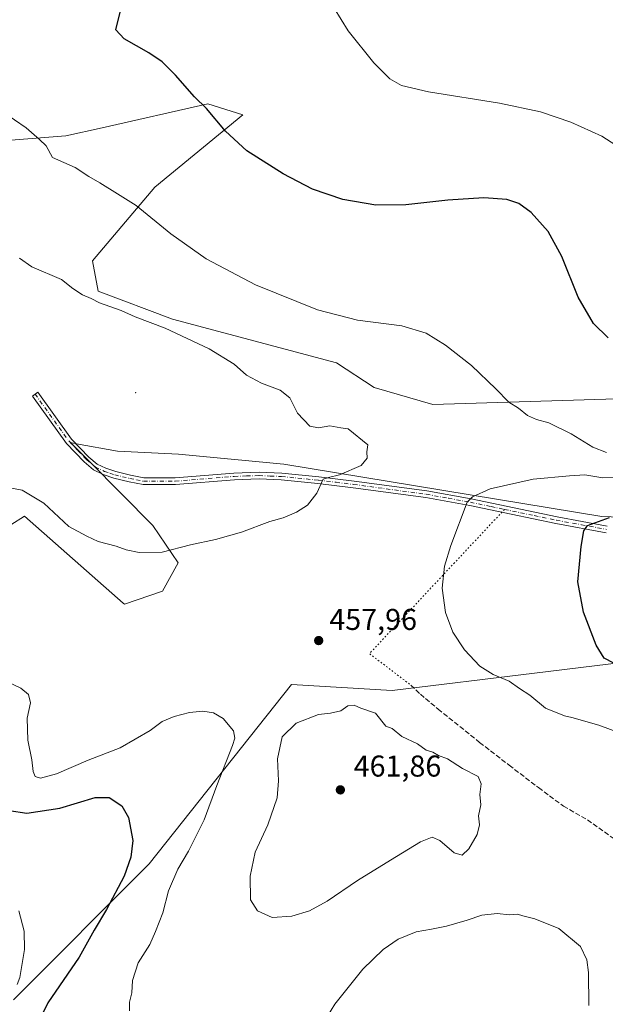
# Model space of a CAD drawing. Units: metres. Extents: x 573606 to 577056, y 4703375 to 4705725.
# Drawn here: x 574802 to 574997, y 4704178 to 4704505 of the extents above; entities that cross this region are included whole.
import ezdxf

# ---------------------------------------------------------------- set-up
doc = ezdxf.new("R2010")
doc.units = ezdxf.units.M
doc.header["$MEASUREMENT"] = 0
for name, pattern in [('DGN Style 3', [2.307223458686699, 1.648016756204785, -0.6592067024819142]), ('DGN Style 4', [2.6384748266838614, 1.318413404963828, -0.6592067024819142, 0.001648016756204785, -0.6592067024819142]), ('DGN Style 5', [1.1536117293433497, 0.4944050268614355, -0.6592067024819142])]:
    doc.linetypes.add(name, pattern=pattern)
for name, color, linetype, lineweight in [('Arbolado forestal CxS', 92, 'Continuous', 0), ('Camino Cxs', 7, 'Continuous', 0), ('Camino eje', 30, 'DGN Style 4', 13), ('Centroide de Edificación ligera', 7, 'Continuous', 0), ('Cultivos herbáceos CxS', 92, 'Continuous', 0), ('Curva de nivel maestra', 30, 'Continuous', 30), ('Curva de nivel normal', 30, 'Continuous', 0), ('Punto de cota en terreno', 7, 'Continuous', 0), ('Rótulo de punto de cota en terreno', 7, 'Continuous', 0), ('Senda', 7, 'DGN Style 3', 0), ('Senda virtual', 7, 'DGN Style 5', 0), ('Vegetación y arbolados urbanos CxS', 151, 'Continuous', 0)]:
    doc.layers.add(name, color=color, linetype=linetype, lineweight=lineweight)
doc.styles.add('Style-Arial', font='txt')

# ---------------------------------------------------------------- blocks, each defined once
blk = doc.blocks.new('*U21')
at = {"layer": 'Cultivos herbáceos CxS', "color": 92, "linetype": 'Continuous', "lineweight": 0}
for points in [[(575015.1370999999, 4704379.4465, 451.1873000000051), (574939.7141000004, 4704377.0645, 456.9899000000005), (574920.2370999996, 4704382.7227, 457.6941999999981), (574907.6710999999, 4704390.894900001, 456.952099999995), (574853.2395000001, 4704405.3895, 458.8812999999937), (574828.5072999997, 4704414.7839, 459.578999999998), (574826.6227000002, 4704424.841700001, 458.5699000000022), (574847.3570999998, 4704449.358100001, 453.4377999999998), (574876.5695000002, 4704473.4079, 449.3960999999982), (574864.9496999999, 4704477.017899999, 449.8767999999982), (574829.8365000002, 4704469.0551, 452.9848999999958), (574817.8271000005, 4704466.331499999, 454.0832999999984), (574782.5903000003, 4704463.584100001, 456.7983999999997)], [(574799.5109000001, 4704337.077299999, 459.0641999999935), (574804.0034999996, 4704339.977700001, 459.4636000000028), (574836.8448999999, 4704311.101500001, 458.460699999996), (574837.2238999996, 4704310.768300001, 458.4492999999929), (574849.8778999997, 4704314.988100001, 459.1106), (574855.1501000002, 4704324.483100001, 459.9804000000004), (574846.7269000001, 4704336.834100001, 460.8886000000057), (574825.7081000004, 4704357.983100001, 462.4663), (574819.3136999998, 4704364.417300001, 462.9006999999983), (574821.3614999996, 4704364.036900001, 462.9572999999946), (574834.9307000004, 4704361.516100001, 464.1113999999943), (574855.2346999999, 4704360.5657, 463.5607000000019), (574890.2006999999, 4704357.247300001, 461.4961000000039), (574995.9046999998, 4704339.8409, 451.4244000000036), (575045.2297, 4704338.056500001, 447.7293999999966)], [(575003.4397, 4704291.486300001, 449.6205000000046), (574973.4738999996, 4704287.8323, 453.1820000000008), (574926.1967000002, 4704282.067100001, 458.4907999999996), (574892.7364999996, 4704284.0255, 457.9949999999953), (574845.4395000003, 4704224.389699999, 451.6888000000035), (574800.3706999999, 4704179.1765, 445.6154999999999)]]:
    blk.add_polyline3d(points, dxfattribs=at)
blk = doc.blocks.new('5PATER')
at = {"layer": 'Vegetación y arbolados urbanos CxS', "linetype": 'Continuous', "lineweight": 0}
h = blk.add_hatch(color=51, dxfattribs=at)
edge = h.paths.add_edge_path()
edge.add_ellipse((0, 0), major_axis=(-0.1095731443231308, -0.1110710700762829), ratio=0.9994222409660322, start_angle=0, end_angle=360)

msp = doc.modelspace()

# ---------------------------------------------------------------- linework, layer by layer
at = {"layer": 'Arbolado forestal CxS', "color": 92, "linetype": 'Continuous', "lineweight": 0}
for points in [[(574782.5903000003, 4704463.584100001, 456.7983999999997), (574817.8271000005, 4704466.331499999, 454.0832999999984), (574829.8365000002, 4704469.0551, 452.9848999999958), (574864.9496999999, 4704477.017899999, 449.8767999999982), (574876.5695000002, 4704473.4079, 449.3960999999982), (574847.3570999998, 4704449.358100001, 453.4377999999998), (574826.6227000002, 4704424.841700001, 458.5699000000022), (574828.5072999997, 4704414.7839, 459.578999999998), (574853.2395000001, 4704405.3895, 458.8812999999937), (574907.6710999999, 4704390.894900001, 456.952099999995), (574920.2370999996, 4704382.7227, 457.6941999999981), (574939.7141000004, 4704377.0645, 456.9899000000005), (575015.1370999999, 4704379.4465, 451.1873000000051)], [(575078.6201, 4704374.842300001, 449.2228000000032), (575015.1370999999, 4704379.4465, 451.1873000000051), (574939.7141000004, 4704377.0645, 456.9899000000005), (574920.2370999996, 4704382.7227, 457.6941999999981), (574907.6710999999, 4704390.894900001, 456.952099999995), (574853.2395000001, 4704405.3895, 458.8812999999937), (574828.5072999997, 4704414.7839, 459.578999999998), (574826.6227000002, 4704424.841700001, 458.5699000000022), (574847.3570999998, 4704449.358100001, 453.4377999999998), (574876.5695000002, 4704473.4079, 449.3960999999982), (574864.9496999999, 4704477.017899999, 449.8767999999982), (574829.8365000002, 4704469.0551, 452.9848999999958), (574817.8271000005, 4704466.331499999, 454.0832999999984), (574782.5903000003, 4704463.584100001, 456.7983999999997)], [(575045.2297, 4704338.056500001, 447.7293999999966), (574995.9046999998, 4704339.8409, 451.4244000000036), (574890.2006999999, 4704357.247300001, 461.4961000000039), (574855.2346999999, 4704360.5657, 463.5607000000019), (574834.9307000004, 4704361.516100001, 464.1113999999943), (574821.3614999996, 4704364.036900001, 462.9572999999946), (574819.3136999998, 4704364.417300001, 462.9006999999983), (574825.7081000004, 4704357.983100001, 462.4663), (574846.7269000001, 4704336.834100001, 460.8886000000057), (574855.1501000002, 4704324.483100001, 459.9804000000004), (574849.8778999997, 4704314.988100001, 459.1106), (574837.2238999996, 4704310.768300001, 458.4492999999929), (574836.8448999999, 4704311.101500001, 458.460699999996), (574804.0034999996, 4704339.977700001, 459.4636000000028), (574799.5109000001, 4704337.077299999, 459.0641999999935)], [(574799.5109000001, 4704337.077299999, 459.0641999999935), (574804.0034999996, 4704339.977700001, 459.4636000000028), (574836.8448999999, 4704311.101500001, 458.460699999996), (574837.2238999996, 4704310.768300001, 458.4492999999929), (574849.8778999997, 4704314.988100001, 459.1106), (574855.1501000002, 4704324.483100001, 459.9804000000004), (574846.7269000001, 4704336.834100001, 460.8886000000057), (574825.7081000004, 4704357.983100001, 462.4663), (574819.3136999998, 4704364.417300001, 462.9006999999983), (574821.3614999996, 4704364.036900001, 462.9572999999946), (574834.9307000004, 4704361.516100001, 464.1113999999943), (574855.2346999999, 4704360.5657, 463.5607000000019), (574890.2006999999, 4704357.247300001, 461.4961000000039), (574995.9046999998, 4704339.8409, 451.4244000000036), (575045.2297, 4704338.056500001, 447.7293999999966), (575072.9700999996, 4704338.1447, 443.0807999999961)], [(574800.3706999999, 4704179.1765, 445.6154999999999), (574845.4395000003, 4704224.389699999, 451.6888000000035), (574892.7364999996, 4704284.0255, 457.9949999999953), (574926.1967000002, 4704282.067100001, 458.4907999999996), (574973.4738999996, 4704287.8323, 453.1820000000008), (575003.4397, 4704291.486300001, 449.6205000000046), (575040.7609000001, 4704283.1757, 447.0920999999944), (575106.1240999997, 4704285.443700001, 440.8479999999981), (575122.2732999995, 4704287.282299999, 439.5108999999939), (575159.1815, 4704291.484300001, 434.8132000000041), (575174.3651000002, 4704282.840100001, 433.9821999999986), (575172.9959000006, 4704267.620100001, 436.2810000000027), (575130.2922999999, 4704247.525900001, 446.0641000000033), (575114.7241000002, 4704234.1381, 450.1861999999965), (575105.1728999997, 4704213.614499999, 454.5478000000003), (575105.4634999996, 4704210.9989, 454.7030999999988), (575098.9518999998, 4704209.8663, 456.5149999999995), (575082.1032999996, 4704202.772299999, 460.3821999999927), (575077.6693000002, 4704191.244700001, 461.4054999999935), (575074.1218999998, 4704173.5097, 461.8484999999928)], [(575105.4634999996, 4704210.9989, 454.7030999999988), (575105.1728999997, 4704213.614499999, 454.5478000000003), (575114.7241000002, 4704234.1381, 450.1861999999965), (575130.2922999999, 4704247.525900001, 446.0641000000033), (575172.9959000006, 4704267.620100001, 436.2810000000027), (575174.3651000002, 4704282.840100001, 433.9821999999986), (575159.1815, 4704291.484300001, 434.8132000000041), (575122.2732999995, 4704287.282299999, 439.5108999999939), (575106.1240999997, 4704285.443700001, 440.8479999999981), (575040.7609000001, 4704283.1757, 447.0920999999944), (575003.4397, 4704291.486300001, 449.6205000000046), (574973.4738999996, 4704287.8323, 453.1820000000008), (574926.1967000002, 4704282.067100001, 458.4907999999996), (574892.7364999996, 4704284.0255, 457.9949999999953), (574845.4395000003, 4704224.389699999, 451.6888000000035), (574800.3706999999, 4704179.1765, 445.6154999999999)]]:
    msp.add_polyline3d(points, dxfattribs=at)
at = {"layer": 'Camino Cxs', "color": 7, "linetype": 'Continuous', "lineweight": 0}
msp.add_polyline3d([(574997.3300999999, 4704334.4801, 450.0225999999967), (574980.5900999998, 4704337.5101, 451.5256999999983), (574965.7801000001, 4704340.610099999, 453.9694000000018), (574952.0000999998, 4704343.4901, 456.5697999999975), (574937.3701, 4704346.1501, 458.4768999999943), (574913.2701000003, 4704349.4101, 462.7498000000051), (574901.5701000001, 4704350.8101, 461.7197000000015), (574889.3800999997, 4704352.050100001, 462.2099000000017), (574881.9700999996, 4704352.3301, 463.0233000000007), (574873.7801000001, 4704352.0801, 462.501900000003), (574854.1801000005, 4704350.450099999, 462.202099999995), (574843.4501, 4704350.460100001, 461.6110999999946), (574838.8000999996, 4704351.390100001, 461.8359000000055), (574833.7200999996, 4704352.630100001, 462.073000000004), (574830.2200999996, 4704353.8101, 463.3680000000023), (574826.9401000004, 4704355.370100001, 463.8539000000019), (574823.8901000004, 4704357.970100001, 464.1514000000025), (574817.9901000002, 4704364.1501, 465.2746999999945), (574806.6501000002, 4704379.880100001, 469.6512999999978), (574808.4501, 4704381.190099999, 468.7345999999961), (574819.7001, 4704365.5801, 464.280700000003), (574825.4301000005, 4704359.590100001, 463.6943000000028), (574828.1601, 4704357.2601, 462.8671000000032), (574831.0601000004, 4704355.880100001, 463.0871000000043), (574834.3400999998, 4704354.770099999, 463.036500000002), (574839.2901, 4704353.5701, 462.5366000000067), (574843.6700999998, 4704352.690099999, 461.8424999999989), (574854.0900999998, 4704352.6801, 463.0179999999964), (574873.6501000002, 4704354.3101, 464.5414000000019), (574881.9801000003, 4704354.5601, 466.0222000000067), (574889.5401, 4704354.280099999, 464.4992999999959), (574901.8201000001, 4704353.030099999, 463.071100000001), (574913.5500999996, 4704351.620100001, 465.4612999999954), (574937.7200999996, 4704348.350099999, 460.0038999999961), (574952.4301000005, 4704345.6801, 459.027900000001), (574981.0100999996, 4704339.690099999, 452.9327000000048), (574997.6401000004, 4704336.690099999, 450.8945999999996)], dxfattribs=at)
msp.add_polyline3d([(574997.3300999999, 4704334.4801, 450.0225999999967), (574980.5900999998, 4704337.5101, 451.5256999999983), (574965.7801000001, 4704340.610099999, 453.9694000000018), (574952.0000999998, 4704343.4901, 456.5697999999975), (574937.3701, 4704346.1501, 458.4768999999943), (574913.2701000003, 4704349.4101, 462.7498000000051), (574901.5701000001, 4704350.8101, 461.7197000000015), (574889.3800999997, 4704352.050100001, 462.2099000000017), (574881.9700999996, 4704352.3301, 463.0233000000007), (574873.7801000001, 4704352.0801, 462.501900000003), (574854.1801000005, 4704350.450099999, 462.202099999995), (574843.4501, 4704350.460100001, 461.6110999999946), (574838.8000999996, 4704351.390100001, 461.8359000000055), (574833.7200999996, 4704352.630100001, 462.073000000004), (574830.2200999996, 4704353.8101, 463.3680000000023), (574826.9401000004, 4704355.370100001, 463.8539000000019), (574823.8901000004, 4704357.970100001, 464.1514000000025), (574817.9901000002, 4704364.1501, 465.2746999999945), (574806.6501000002, 4704379.880100001, 469.6512999999978), (574808.4501, 4704381.190099999, 468.7345999999961), (574819.7001, 4704365.5801, 464.280700000003), (574825.4301000005, 4704359.590100001, 463.6943000000028), (574828.1601, 4704357.2601, 462.8671000000032), (574831.0601000004, 4704355.880100001, 463.0871000000043), (574834.3400999998, 4704354.770099999, 463.036500000002), (574839.2901, 4704353.5701, 462.5366000000067), (574843.6700999998, 4704352.690099999, 461.8424999999989), (574854.0900999998, 4704352.6801, 463.0179999999964), (574873.6501000002, 4704354.3101, 464.5414000000019), (574881.9801000003, 4704354.5601, 466.0222000000067), (574889.5401, 4704354.280099999, 464.4992999999959), (574901.8201000001, 4704353.030099999, 463.071100000001), (574913.5500999996, 4704351.620100001, 465.4612999999954), (574937.7200999996, 4704348.350099999, 460.0038999999961), (574952.4301000005, 4704345.6801, 459.027900000001), (574981.0100999996, 4704339.690099999, 452.9327000000048), (574997.6401000004, 4704336.690099999, 450.8945999999996)], dxfattribs=at)
at = {"layer": 'Camino eje', "color": 30, "linetype": 'DGN Style 4', "lineweight": 13}
for points in [[(574807.5500999996, 4704380.5351, 469.5319000000018), (574818.8450999996, 4704364.8651, 464.7344000000012), (574821.7950999998, 4704361.7751, 463.954700000002), (574824.6601, 4704358.780099999, 463.8494999999967), (574827.5500999996, 4704356.315099999, 463.2658999999985), (574830.6401000004, 4704354.845100001, 463.1640999999945), (574832.3901000004, 4704354.255100001, 462.5728999999993), (574834.0301000001, 4704353.700099999, 462.5142999999953), (574836.5701000001, 4704353.0801, 462.2453999999998), (574839.0450999998, 4704352.4801, 461.7360999999946), (574841.2351000002, 4704352.040100001, 461.7115000000049), (574843.5601000004, 4704351.575099999, 461.6753999999929), (574854.1350999996, 4704351.565099999, 462.5209999999934), (574873.7150999998, 4704353.1951, 463.3573999999935), (574877.8101000004, 4704353.3201, 464.8907000000036), (574881.9751000004, 4704353.4451, 464.4406000000017), (574885.6801000005, 4704353.3051, 463.5148000000045), (574889.4600999998, 4704353.165100001, 463.1717999999965), (574901.6951000001, 4704351.920100001, 462.247199999998), (574907.5601000004, 4704351.215100001, 464.0268999999971), (574913.4101, 4704350.515100001, 464.1123999999982), (574937.5450999998, 4704347.2501, 459.0338000000047), (574944.9001000002, 4704345.915100001, 458.6281000000017), (574952.2150999998, 4704344.585100001, 457.7777999999962), (574959.1051000003, 4704343.145099999, 454.8896999999997), (574963.5519000003, 4704342.213099999, 454.3301999999967)], [(574963.5519000003, 4704342.213099999, 454.3301999999967), (574973.3951000003, 4704340.1501, 453.5320999999968), (574980.8000999996, 4704338.600099999, 452.2350000000006), (574989.1151000002, 4704337.100099999, 451.0917999999947), (574997.4851000002, 4704335.585100001, 450.446299999996)]]:
    msp.add_polyline3d(points, dxfattribs=at)
at = {"layer": 'Centroide de Edificación ligera', "color": 7, "linetype": 'Continuous', "lineweight": 0}
msp.add_point((574841, 4704381, 470.2694000000047), dxfattribs=at)
at = {"layer": 'Cultivos herbáceos CxS', "color": 92, "linetype": 'Continuous', "lineweight": 0}
for points in [[(575078.6201, 4704374.842300001, 449.2228000000032), (575015.1370999999, 4704379.4465, 451.1873000000051), (574939.7141000004, 4704377.0645, 456.9899000000005), (574920.2370999996, 4704382.7227, 457.6941999999981), (574907.6710999999, 4704390.894900001, 456.952099999995), (574853.2395000001, 4704405.3895, 458.8812999999937), (574828.5072999997, 4704414.7839, 459.578999999998), (574826.6227000002, 4704424.841700001, 458.5699000000022), (574847.3570999998, 4704449.358100001, 453.4377999999998), (574876.5695000002, 4704473.4079, 449.3960999999982), (574864.9496999999, 4704477.017899999, 449.8767999999982), (574829.8365000002, 4704469.0551, 452.9848999999958), (574817.8271000005, 4704466.331499999, 454.0832999999984), (574782.5903000003, 4704463.584100001, 456.7983999999997)], [(574799.5109000001, 4704337.077299999, 459.0641999999935), (574804.0034999996, 4704339.977700001, 459.4636000000028), (574836.8448999999, 4704311.101500001, 458.460699999996), (574837.2238999996, 4704310.768300001, 458.4492999999929), (574849.8778999997, 4704314.988100001, 459.1106), (574855.1501000002, 4704324.483100001, 459.9804000000004), (574846.7269000001, 4704336.834100001, 460.8886000000057), (574825.7081000004, 4704357.983100001, 462.4663), (574819.3136999998, 4704364.417300001, 462.9006999999983), (574821.3614999996, 4704364.036900001, 462.9572999999946), (574834.9307000004, 4704361.516100001, 464.1113999999943), (574855.2346999999, 4704360.5657, 463.5607000000019), (574890.2006999999, 4704357.247300001, 461.4961000000039), (574995.9046999998, 4704339.8409, 451.4244000000036), (575045.2297, 4704338.056500001, 447.7293999999966), (575072.9700999996, 4704338.1447, 443.0807999999961)], [(575105.4634999996, 4704210.9989, 454.7030999999988), (575105.1728999997, 4704213.614499999, 454.5478000000003), (575114.7241000002, 4704234.1381, 450.1861999999965), (575130.2922999999, 4704247.525900001, 446.0641000000033), (575172.9959000006, 4704267.620100001, 436.2810000000027), (575174.3651000002, 4704282.840100001, 433.9821999999986), (575159.1815, 4704291.484300001, 434.8132000000041), (575122.2732999995, 4704287.282299999, 439.5108999999939), (575106.1240999997, 4704285.443700001, 440.8479999999981), (575040.7609000001, 4704283.1757, 447.0920999999944), (575003.4397, 4704291.486300001, 449.6205000000046), (574973.4738999996, 4704287.8323, 453.1820000000008), (574926.1967000002, 4704282.067100001, 458.4907999999996), (574892.7364999996, 4704284.0255, 457.9949999999953), (574845.4395000003, 4704224.389699999, 451.6888000000035), (574800.3706999999, 4704179.1765, 445.6154999999999)]]:
    msp.add_polyline3d(points, dxfattribs=at)
at = {"layer": 'Curva de nivel maestra', "color": 30, "linetype": 'Continuous', "lineweight": 30, "elevation": 450, "flags": 128}
for points in [[(574998.04, 4704399.220100001), (574993.1200000001, 4704403.9801), (574987.9800000004, 4704412.7601), (574982.5700000003, 4704426.290100001), (574978.0800000001, 4704434.5701), (574972.4199999999, 4704440.9001), (574968.2999999998, 4704443.870100001), (574964.2800000003, 4704445.210100001), (574956.7199999997, 4704445.7401), (574944.7599999999, 4704444.9901), (574930.8099999996, 4704443.4301), (574920.8200000003, 4704443.3201), (574909.8200000003, 4704445.220100001), (574899.7599999999, 4704448.610099999), (574890.0199999996, 4704453.690099999), (574877.9299999997, 4704461.4101), (574870.8300000001, 4704467.920100001), (574864.4699999997, 4704475.470100001), (574860.5199999996, 4704479.370100001), (574854.25, 4704486.5001), (574849.7400000002, 4704490.9901), (574845.3399999999, 4704493.960100001), (574837.1100000005, 4704498.590100001), (574834.4299999997, 4704501.620100001), (574835.9000000004, 4704507.870100001)], [(574999.8600000005, 4704291.140100001), (574996.7100000001, 4704292.790100001), (574994.0700000003, 4704297.130100001), (574989.7599999999, 4704308.0601), (574987.9600000001, 4704318.120100001), (574989.0099999999, 4704329.860099999), (574989.9000000004, 4704335.120100001), (574991.1299999999, 4704336.8301), (574998.4900000002, 4704339.520099999)], [(574798.9199999999, 4704242.1501), (574804.7999999998, 4704241.200099999), (574815.8300000001, 4704242.9101), (574827.5, 4704246.460100001), (574832.1200000001, 4704246.4801), (574836.4000000004, 4704243.710100001), (574838.6399999997, 4704239.840100001), (574839.9900000002, 4704232.140100001), (574839.3600000005, 4704226.620100001), (574837.1600000003, 4704220.340100001), (574831.25, 4704209.1801), (574827.1900000004, 4704202.420100001), (574822.2400000002, 4704193.340100001), (574811.7699999996, 4704178.2501), (574808.7400000002, 4704171.920100001)]]:
    msp.add_lwpolyline(points, dxfattribs=at)
at = {"layer": 'Curva de nivel normal', "color": 30, "linetype": 'Continuous', "lineweight": 0, "flags": 128}
for points, elevation in [([(575003.6699999999, 4704461.300100001), (574995.8799999999, 4704466.2501), (574985.6500000004, 4704470.890100001), (574975.4900000002, 4704474.3201), (574961.8799999999, 4704477.210100001), (574938.3200000003, 4704481.050100001), (574929.3399999999, 4704483.090100001), (574925.4000000004, 4704485.3201), (574920.1799999997, 4704490.600099999), (574911.6500000004, 4704501.3101), (574906.9699999997, 4704508.770099999)], 445), ([(574997.5, 4704361.110099999), (574992.8700000001, 4704362.850099999), (574985.6799999997, 4704367.340100001), (574978.3099999996, 4704371.030099999), (574974.2100000001, 4704372.090100001), (574971.2300000004, 4704373.380100001), (574968.2400000002, 4704375.8101), (574964.9800000004, 4704377.8101), (574960.7000000002, 4704382.270099999), (574952.5499999998, 4704390.0601), (574944, 4704396.840100001), (574937.4900000002, 4704400.780099999), (574929.4400000004, 4704403.200099999), (574914.7000000002, 4704405.110099999), (574901.3700000001, 4704408.5601), (574880.75, 4704416.9001), (574864.4199999999, 4704425.530099999), (574852.6500000004, 4704433.8201), (574841.1200000001, 4704443.2601), (574834.9699999997, 4704447.120100001), (574829.0499999998, 4704450.720100001), (574825.4100000003, 4704452.8301), (574820.9100000003, 4704455.850099999), (574813.3099999996, 4704459.200099999), (574811.25, 4704463.0001), (574809.04, 4704465.1801), (574804.5800000001, 4704469.0601), (574792.8499999996, 4704477.0101)], 455), ([(574802.4199999999, 4704425.710100001), (574806.4699999997, 4704422.890100001), (574816.3799999999, 4704418.6801), (574820.1500000004, 4704415.630100001), (574823.3600000005, 4704413.5001), (574826.1399999997, 4704412.290100001), (574828.9400000004, 4704410.880100001), (574836.1500000004, 4704408.3101), (574840.8300000001, 4704406.170100001), (574850.7599999999, 4704402.420100001), (574865.4400000004, 4704395.590100001), (574873.7100000001, 4704390.4301), (574877.7800000003, 4704386.880100001), (574882.7599999999, 4704384.140100001), (574889.0300000003, 4704381.840100001), (574892.2000000002, 4704379.340100001), (574894.7300000004, 4704374.210100001), (574898.8099999996, 4704369.9101), (574901.79, 4704369.290100001), (574905.4900000002, 4704369.950099999), (574909.1799999997, 4704369.280099999), (574911.5499999998, 4704369.020099999), (574918.1600000003, 4704363.720100001), (574917.8399999999, 4704361.3301), (574917.9199999999, 4704359.270099999), (574915.9400000004, 4704356.770099999), (574908.7199999997, 4704353.700099999), (574905.0499999998, 4704352.870100001), (574903.2599999999, 4704352.210100001), (574901.2100000001, 4704347.640100001), (574898.0499999998, 4704343.640100001), (574894.4500000002, 4704341.270099999), (574889.9900000002, 4704339.4301), (574885.5899999999, 4704338.1801), (574876.1100000005, 4704334.620100001), (574867.5, 4704332.1601), (574859.1699999999, 4704330.440099999), (574849.8300000001, 4704327.9901), (574842.1699999999, 4704327.890100001), (574837.8300000001, 4704328.7601), (574834.5, 4704329.940099999), (574828.5, 4704331.4901), (574824.7999999998, 4704333.300100001), (574818.7999999998, 4704336.530099999), (574810.4699999997, 4704344.270099999), (574803.2699999996, 4704348.6601), (574795.0800000001, 4704350.190099999)], 460), ([(575013.7100000001, 4704263.540100001), (574994.9500000002, 4704270.450099999), (574985.9299999997, 4704273.090100001), (574983.5199999996, 4704273.5701), (574977.1600000003, 4704276.130100001), (574971.9900000002, 4704280.470100001), (574968.5199999996, 4704282.670100001), (574965.0599999996, 4704285.1501), (574959.8200000003, 4704287.300100001), (574955.2999999998, 4704290.130100001), (574950.2199999997, 4704295.590100001), (574946.4199999999, 4704301.420100001), (574943.9400000004, 4704307.9801), (574942.8899999997, 4704316.0601), (574943.6100000005, 4704323.3201), (574945.6699999999, 4704330.270099999), (574951.1200000001, 4704344.600099999), (574952.8799999999, 4704346.360099999), (574958.79, 4704349.0601), (574973.0300000003, 4704352.220100001), (574985.1299999999, 4704353.360099999), (574990.2400000002, 4704353.7301), (574996.1799999997, 4704352.7301), (575000.8399999999, 4704352.800100001)], 455), ([(574796.3099999996, 4704285.950099999), (574802.8300000001, 4704282.8301), (574805.3399999999, 4704280.7401), (574806.0300000003, 4704277.9301), (574804.9400000004, 4704272.8201), (574805.1500000004, 4704265.520099999), (574806.4199999999, 4704259.0101), (574806.9699999997, 4704255.120100001), (574807.6100000005, 4704253.4301), (574809.3499999996, 4704252.870100001), (574814.7100000001, 4704254.340100001), (574825.1699999999, 4704258.8201), (574835.8300000001, 4704262.9801), (574845.8300000001, 4704268.780099999), (574849.8300000001, 4704271.700099999), (574853.7599999999, 4704273.4101), (574858.8700000001, 4704274.700099999), (574863.3399999999, 4704275.110099999), (574866.8799999999, 4704274.630100001), (574870.0800000001, 4704272.670100001), (574873.4800000004, 4704268.5801), (574873.9699999997, 4704266.130100001), (574873.2100000001, 4704263.7501), (574867.9100000003, 4704250.4801), (574863.79, 4704238.9901), (574858.5800000001, 4704228.6501), (574854.9800000004, 4704222.6501), (574851.9299999997, 4704215.450099999), (574849.9800000004, 4704208.170100001), (574847.5999999996, 4704201.950099999), (574845.7300000004, 4704197.640100001), (574841.8600000005, 4704191.4801), (574839.9400000004, 4704185.6601), (574839.7300000004, 4704181.540100001), (574838.9500000002, 4704178.4901), (574838.9299999997, 4704175.540100001)], 455), ([(574913.54, 4704277.130100001), (574911.5, 4704276.950099999), (574909.1600000003, 4704275.300100001), (574905.7100000001, 4704274.520099999), (574901.7000000002, 4704274.040100001), (574894.3399999999, 4704271.200099999), (574889.6600000003, 4704266.6501), (574888.0599999996, 4704259.3201), (574888.5, 4704251.9901), (574888.0199999996, 4704246.3201), (574884.9100000003, 4704237.420100001), (574880.7400000002, 4704228.280099999), (574879.0199999996, 4704220.280099999), (574879.1799999997, 4704212.450099999), (574881.4699999997, 4704208.7401), (574886.3799999999, 4704206.540100001), (574892.8600000005, 4704207.0101), (574898.7199999997, 4704208.8101), (574904.6299999999, 4704211.960100001), (574914.75, 4704218.920100001), (574925.7000000002, 4704225.590100001), (574935.5999999996, 4704231.7601), (574939.4800000004, 4704233.3101), (574942.0199999996, 4704232.1501), (574946.7800000003, 4704228.100099999), (574949.4900000002, 4704227.290100001), (574951.7199999997, 4704229.440099999), (574954.4299999997, 4704234.1501), (574955.2599999999, 4704237.360099999), (574954.8799999999, 4704240.360099999), (574955.7100000001, 4704243.970100001), (574955.3399999999, 4704247.440099999), (574955.8499999996, 4704250.9901), (574954.7699999996, 4704253.4101), (574949.6399999997, 4704256.100099999), (574944.5599999996, 4704259.300100001), (574941.6600000003, 4704260.450099999), (574939.75, 4704261.4801), (574937.5599999996, 4704262.200099999), (574934.6799999997, 4704264.3201), (574929.3799999999, 4704266.7301), (574926.25, 4704269.4101), (574924.1500000004, 4704270.1501), (574920.6399999997, 4704274.470100001), (574915.8399999999, 4704276.1601), (574913.54, 4704277.130100001)], 460), ([(574802.1399999997, 4704208.8201), (574803.9800000004, 4704202.0701), (574804.0800000001, 4704195.9901), (574802.4900000002, 4704186.6601), (574801.6500000004, 4704184.340100001)], 445), ([(574903.4900000002, 4704171.800100001), (574907.1600000003, 4704177.7301), (574916.4900000002, 4704189.370100001), (574923.2300000004, 4704195.950099999), (574928.2599999999, 4704199.3201), (574934.2100000001, 4704201.840100001), (574939.3200000003, 4704202.6801), (574944.2300000004, 4704203.7401), (574951.1600000003, 4704205.690099999), (574956.0300000003, 4704207.340100001), (574961.1600000003, 4704207.9001), (574965.1699999999, 4704207.470100001), (574967.8499999996, 4704207.6801), (574969.5899999999, 4704207.090100001), (574973.6399999997, 4704206.090100001), (574981.5599999996, 4704202.870100001), (574988.8499999996, 4704196.970100001), (574990.9000000004, 4704192.5601), (574991.4600000001, 4704188.3201), (574991.5499999998, 4704177.3301)], 455)]:
    msp.add_lwpolyline(points, dxfattribs=dict(at, elevation=elevation))
at = {"layer": 'Senda', "color": 7, "linetype": 'DGN Style 3', "lineweight": 0}
msp.add_polyline3d([(574932.4600999998, 4704283.780099999, 458.5497999999934), (574935.5900999998, 4704280.8101, 460.2070999999996), (574941.4901000002, 4704275.8201, 459.4159999999974), (574955.2901, 4704264.780099999, 460.3905999999988), (574965.0701000001, 4704257.190099999, 459.9367999999959), (574974.8400999998, 4704249.7301, 460.4171000000061), (574983.1801000005, 4704243.5701, 460.891300000003), (574991.1300999997, 4704239.030099999, 460.8132000000041), (575016.5701000001, 4704220.790100001, 462.101800000004), (575023.1601, 4704215.120100001, 462.1587), (575037.0701000001, 4704204.3301, 462.1178999999975), (575043.2801000001, 4704199.3301, 462.6304999999993), (575051.3201000001, 4704191.670100001, 462.9269000000059), (575060.2301000003, 4704183.770099999, 464.4758000000002), (575067.3201000001, 4704177.4101, 465.5749000000069), (575071.7901, 4704171.590100001, 462.6374000000069), (575073.3800999997, 4704167.120100001, 462.7219999999944), (575074.2401000002, 4704161.770099999, 462.4792000000016), (575074.6001000004, 4704155.790100001, 462.8923000000068), (575074.5601000004, 4704144.5801, 462.3444000000018), (575073.9501, 4704135.040100001, 462.3081999999995)], dxfattribs=at)
at = {"layer": 'Senda virtual', "color": 7, "linetype": 'DGN Style 5', "lineweight": 0, "extrusion": (0.01488322287467371, 0.06413666673406622, 0.9978301346707796), "elevation": 310731.4837769869, "flags": 128}
msp.add_lwpolyline([(503327.4862435161, -4702289.478218619), (503360.3605308485, -4702232.516652698), (503344.5645836073, -4702225.390381706)], dxfattribs=at)

# ---------------------------------------------------------------- block references
at = {"layer": 'Cultivos herbáceos CxS', "color": 92, "linetype": 'Continuous', "lineweight": 0}
msp.add_blockref('*U21', (0, 0), dxfattribs=at)
at = {"layer": 'Punto de cota en terreno', "color": 7, "linetype": 'Continuous', "lineweight": 0, "xscale": 10, "yscale": 10, "zscale": 10}
for p in [(574901.7999999998, 4704298.619999999, 457.9600000000065), (574909, 4704249, 461.8600000000006)]:
    msp.add_blockref('5PATER', p, dxfattribs=at)

# ---------------------------------------------------------------- texts
at = {"layer": 'Rótulo de punto de cota en terreno', "color": 7, "linetype": 'Continuous', "lineweight": 0, "style": 'Style-Arial'}
for s, p in [('457,96', (574905.3278000001, 4704302.147800001)), ('461,86', (574913.4096999997, 4704253.409700001))]:
    msp.add_text(s, height=7.000000000000002, dxfattribs=at).set_placement(p)

doc.saveas('drawing.dxf')
